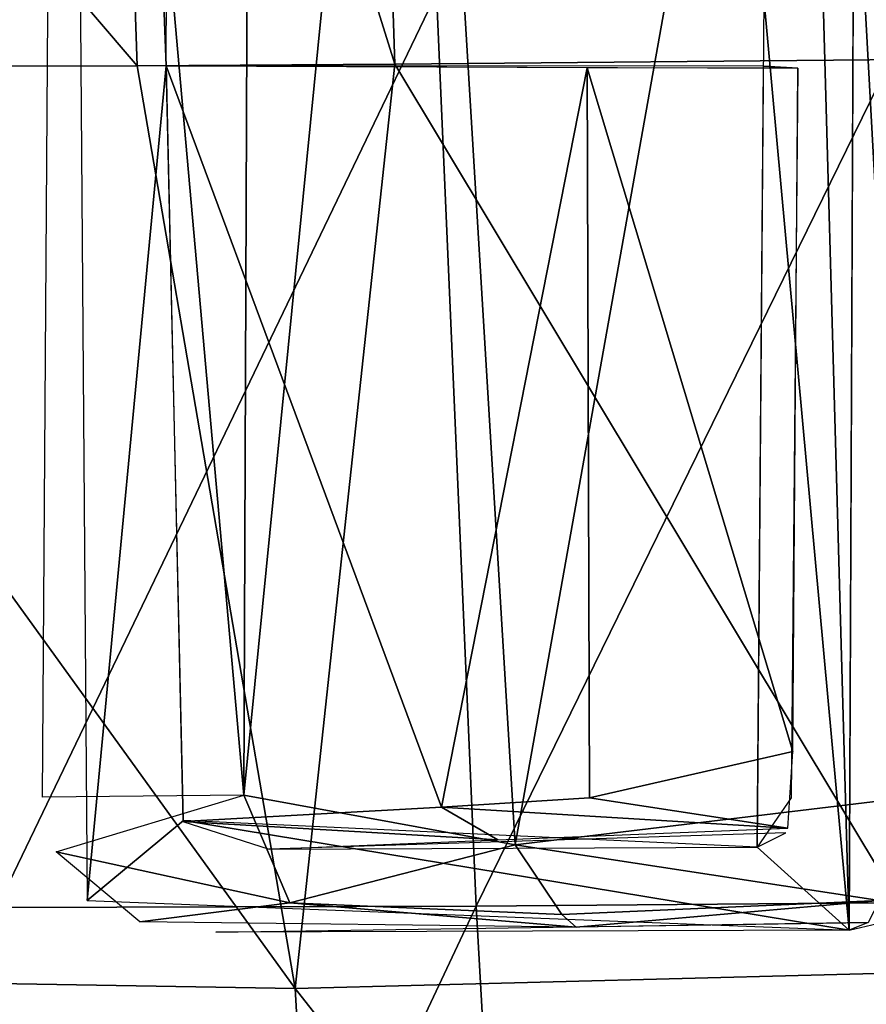
# Model space of a CAD drawing. Units: inches. Extents: x -10.8 to 14.7, y -14 to 11.8.
# Drawn here: x -4.5 to -3.6, y -4.3 to -3.2 of the extents above; entities that cross this region are included whole.
import ezdxf

# ---------------------------------------------------------------- set-up
doc = ezdxf.new("R2010")
doc.units = ezdxf.units.IN
doc.header["$MEASUREMENT"] = 0
doc.layers.add('SEAT-BACK', color=5, linetype='Continuous')
doc.layers.add('SEAT-BASE', color=5, linetype='Continuous')

msp = doc.modelspace()

# ---------------------------------------------------------------- linework, layer by layer
at = {"layer": 'SEAT-BACK'}
for points in [[(-4.3815, -3.2394, 24.0849), (-5.2399, -2.2362, 24.1863), (-4.416, -2.2344, 23.9928)], [(-5.2399, -2.2362, 24.1863), (-4.3815, -3.2394, 24.0849), (-4.9304, -3.2404, 24.1961)], [(-4.1031, -3.2377, 24.056), (-4.416, -2.2344, 23.9928), (-4.1359, -2.2327, 23.9628)], [(-4.416, -2.2344, 23.9928), (-4.1031, -3.2377, 24.056), (-4.3815, -3.2394, 24.0849)], [(-3.55, -3.2326, 24.0478), (-4.1359, -2.2327, 23.9628), (-3.5765, -2.2282, 23.9528)], [(-4.1359, -2.2327, 23.9628), (-3.55, -3.2326, 24.0478), (-4.1031, -3.2377, 24.056)], [(-4.5332, -4.1503, 24.5137), (-4.0579, -3.1608, 24.3223), (-4.8414, -3.1629, 24.4502)], [(-4.0579, -3.1608, 24.3223), (-4.5332, -4.1503, 24.5137), (-4.015, -4.1488, 24.4476)], [(-4.015, -4.1488, 24.4476), (-3.5295, -3.1562, 24.3177), (-4.0579, -3.1608, 24.3223)], [(-3.5295, -3.1562, 24.3177), (-4.015, -4.1488, 24.4476), (-3.4932, -4.1442, 24.4446)], [(-4.2108, -4.2379, 24.193), (-4.3815, -3.2394, 24.0849), (-4.1031, -3.2377, 24.056)], [(-4.1031, -3.2377, 24.056), (-3.5135, -4.2198, 24.1761), (-4.2108, -4.2379, 24.193)], [(-3.5135, -4.2198, 24.1761), (-4.1031, -3.2377, 24.056), (-3.55, -3.2326, 24.0478)], [(-4.2108, -4.2379, 24.193), (-4.9304, -3.2404, 24.1961), (-4.3815, -3.2394, 24.0849)], [(-4.9304, -3.2404, 24.1961), (-4.2108, -4.2379, 24.193), (-4.8772, -4.2265, 24.3205)], [(-4.5332, -4.1503, 24.5137), (-5.1012, -5.0424, 24.833), (-4.4699, -5.116, 24.6679)], [(-4.4699, -5.116, 24.6679), (-4.015, -4.1488, 24.4476), (-4.5332, -4.1503, 24.5137)], [(-4.015, -4.1488, 24.4476), (-4.4699, -5.116, 24.6679), (-3.9605, -5.115, 24.604)], [(-3.9605, -5.115, 24.604), (-3.4932, -4.1442, 24.4446), (-4.015, -4.1488, 24.4476)], [(-3.4932, -4.1442, 24.4446), (-3.9605, -5.115, 24.604), (-3.447, -5.1101, 24.6024)], [(-4.1558, -5.2024, 24.3494), (-4.8772, -4.2265, 24.3205), (-4.2108, -4.2379, 24.193)], [(-4.8772, -4.2265, 24.3205), (-4.1558, -5.2024, 24.3494), (-4.8099, -5.1915, 24.476)], [(-3.4674, -5.1849, 24.3348), (-4.2108, -4.2379, 24.193), (-3.5135, -4.2198, 24.1761)], [(-4.2108, -4.2379, 24.193), (-3.4674, -5.1849, 24.3348), (-4.1558, -5.2024, 24.3494)]]:
    msp.add_3dface(points, dxfattribs=at)
at = {"layer": 'SEAT-BASE'}
for points in [[(-4.2511, -0.1911, 23.5039), (-4.2661, -4.0286, 23.7534), (-4.4686, -1.7516, 23.8349)], [(-4.4358, -4.1424, 24.0531), (-4.3501, -3.2394, 23.9381), (-4.4656, -0.1911, 23.787)], [(-4.4656, -0.1911, 23.787), (-4.3501, -3.2394, 23.9381), (-4.3418, -1.2321, 23.8015)], [(-4.2661, -4.0286, 23.7534), (-4.2511, -0.1911, 23.5039), (-4.086, -2.2089, 23.4224)], [(-3.6961, -1.1578, 23.7886), (-3.6119, -4.1746, 24.005), (-3.5953, -0.3497, 23.7658)], [(-3.7041, -3.1661, 23.9025), (-3.6119, -4.1746, 24.005), (-3.6961, -1.1578, 23.7886)], [(-4.4686, -1.7516, 23.8349), (-4.2661, -4.0286, 23.7534), (-4.484, -4.0306, 24.0466)], [(-4.086, -2.2089, 23.4224), (-3.9731, -4.0824, 23.5211), (-4.2661, -4.0286, 23.7534)], [(-4.086, -2.2089, 23.4224), (-3.6453, -2.2457, 23.1922), (-3.9731, -4.0824, 23.5211)], [(-3.6453, -2.2457, 23.1922), (-3.5476, -4.0313, 23.3211), (-3.9731, -4.0824, 23.5211)], [(-3.6453, -2.2457, 23.1922), (-3.237, -2.3079, 23.1589), (-3.5476, -4.0313, 23.3211)], [(-3.7113, -4.0849, 24.0035), (-3.6119, -4.1746, 24.005), (-3.7041, -3.1661, 23.9025)], [(-4.4358, -4.1424, 24.0531), (-4.3315, -4.056, 24.0286), (-4.3501, -3.2394, 23.9381)], [(-4.3501, -3.2394, 23.9381), (-4.0527, -4.0415, 23.7011), (-3.895, -3.2415, 23.4906)], [(-4.3501, -3.2394, 23.9381), (-4.3321, -4.057, 24.0298), (-4.0527, -4.0415, 23.7011)], [(-3.7046, -3.2397, 23.909), (-4.3501, -3.2394, 23.9381), (-3.6672, -3.2421, 23.3806)], [(-3.895, -3.2415, 23.4906), (-4.0527, -4.0415, 23.7011), (-3.8926, -4.0315, 23.5852)], [(-3.895, -3.2415, 23.4906), (-3.8926, -4.0315, 23.5852), (-3.6728, -3.9813, 23.4599)], [(-3.895, -3.2415, 23.4906), (-3.6728, -3.9813, 23.4599), (-3.6672, -3.2421, 23.3806)], [(-3.8926, -4.0315, 23.5852), (-3.6781, -4.0642, 23.5286), (-3.6728, -3.9813, 23.4599)], [(-4.2164, -4.145, 23.7835), (-4.4692, -4.0898, 24.0524), (-4.2661, -4.0286, 23.7534)], [(-3.9731, -4.0824, 23.5211), (-4.2164, -4.145, 23.7835), (-4.2661, -4.0286, 23.7534)], [(-4.0527, -4.0415, 23.7011), (-3.6781, -4.0642, 23.5286), (-3.8926, -4.0315, 23.5852)], [(-3.9731, -4.0824, 23.5211), (-3.5476, -4.0313, 23.3211), (-3.5791, -4.1426, 23.3965)], [(-4.0527, -4.0415, 23.7011), (-4.3321, -4.057, 24.0298), (-3.9918, -4.077, 23.7551)], [(-3.6781, -4.0642, 23.5286), (-4.0527, -4.0415, 23.7011), (-3.9918, -4.077, 23.7551)], [(-4.3315, -4.056, 24.0286), (-4.4358, -4.1424, 24.0531), (-3.6119, -4.1746, 24.005)], [(-3.9918, -4.077, 23.7551), (-4.3321, -4.057, 24.0298), (-4.2388, -4.087, 24.0248)], [(-4.3315, -4.056, 24.0286), (-3.6119, -4.1746, 24.005), (-3.7113, -4.0849, 24.0035)], [(-3.7113, -4.0849, 24.0035), (-3.6802, -4.0695, 23.5643), (-4.2388, -4.087, 24.0248)], [(-4.2164, -4.145, 23.7835), (-4.3787, -4.1657, 24.0515), (-4.4692, -4.0898, 24.0524)], [(-4.2164, -4.145, 23.7835), (-3.9731, -4.0824, 23.5211), (-3.9226, -4.1576, 23.5844)], [(-3.5791, -4.1426, 23.3965), (-3.9226, -4.1576, 23.5844), (-3.9731, -4.0824, 23.5211)], [(-3.5791, -4.1426, 23.3965), (-3.9071, -4.1714, 23.6463), (-3.9226, -4.1576, 23.5844)], [(-3.5791, -4.1426, 23.3965), (-3.5913, -4.1664, 23.4963), (-3.9071, -4.1714, 23.6463)], [(-4.3787, -4.1657, 24.0515), (-4.2164, -4.145, 23.7835), (-3.9071, -4.1714, 23.6463)], [(-3.9226, -4.1576, 23.5844), (-3.9071, -4.1714, 23.6463), (-4.2164, -4.145, 23.7835)], [(-3.5913, -4.1664, 23.4963), (-3.6119, -4.1746, 24.005), (-4.2964, -4.1768, 24.0427)]]:
    msp.add_3dface(points, dxfattribs=at)
for points, invisible_edges in [([(-3.6119, -4.1746, 24.005), (-3.5811, -3.2345, 23.5585), (-3.5953, -0.3497, 23.7658)], 3), ([(-3.5953, -0.3497, 23.7658), (-3.5811, -3.2345, 23.5585), (-3.5811, -1.2266, 23.5585)], 1), ([(-3.6119, -4.1746, 24.005), (-3.5722, -3.9981, 23.4324), (-3.5811, -3.2345, 23.5585)], 15), ([(-3.7046, -3.2397, 23.909), (-3.6744, -4.0314, 23.4822), (-3.7113, -4.0849, 24.0035)], 1), ([(-3.6672, -3.2421, 23.3806), (-3.6744, -4.0314, 23.4822), (-3.7046, -3.2397, 23.909)], 2), ([(-3.5811, -4.1675, 23.5585), (-3.5722, -3.9981, 23.4324), (-3.6119, -4.1746, 24.005)], 2)]:
    msp.add_3dface(points, dxfattribs=dict(at, invisible_edges=invisible_edges))

doc.saveas('drawing.dxf')
